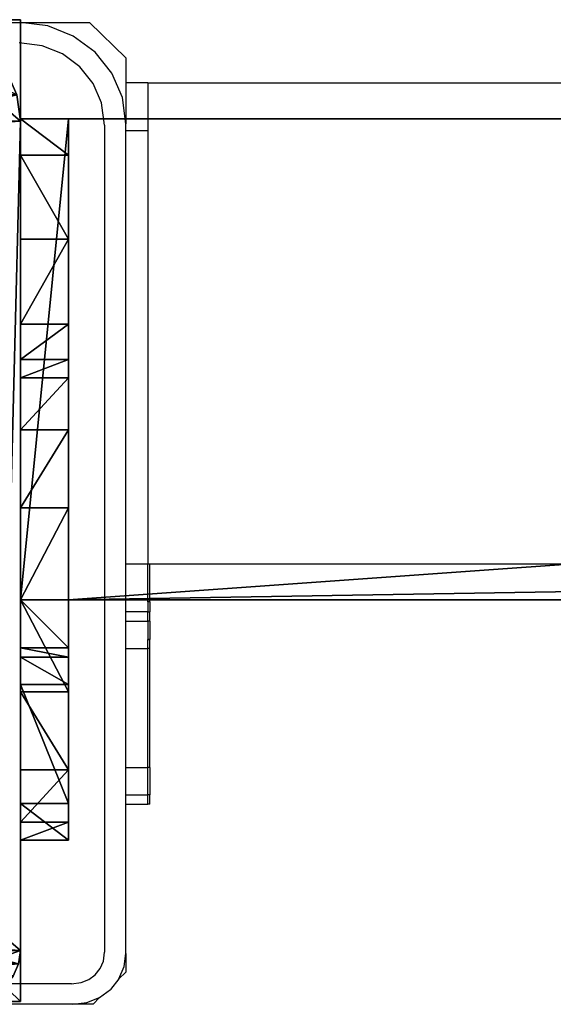
# Model space of a CAD drawing. Units: centimetres. Extents: x -307 to 310, y -334 to 334.
# Drawn here: x -119 to -115, y -308 to -300 of the extents above; entities that cross this region are included whole.
import ezdxf

# ---------------------------------------------------------------- set-up
doc = ezdxf.new("R2010")
doc.units = ezdxf.units.CM
doc.header["$LTSCALE"] = 2.54
doc.layers.get('0').update_dxf_attribs({"true_color": 0xff5454})
doc.layers.add('VP-EQ', color=7, linetype='Continuous', true_color=0x8a3492, plot=False)

# ---------------------------------------------------------------- blocks, each defined once
blk = doc.blocks.new('Grupuj_4')
at = {"color": 0}
mesh = blk.add_polyface(dxfattribs=at)
corners = [(0, 0, 100), (0, 8.1667), (0, 0), (0, 8.1667, 100)]
mesh.append_faces([[corners[k] for k in face] for face in [(0, 1, 2), (1, 0, 3)]], dxfattribs={"vtx0": -1, "color": 0})
mesh = blk.add_polyface(dxfattribs=at)
corners = [(0, 8.1667, 100), (8.3999, 8.1667), (0, 8.1667), (8.3999, 8.1667, 100)]
mesh.append_faces([[corners[k] for k in face] for face in [(0, 1, 2), (1, 0, 3)]], dxfattribs={"vtx0": -1, "color": 0})
mesh = blk.add_polyface(dxfattribs=at)
corners = [(0, 0, 100), (8.3999, 8.1667, 100), (0, 8.1667, 100), (8.3999, 0, 100)]
mesh.append_faces([[corners[k] for k in face] for face in [(0, 1, 2), (1, 0, 3)]], dxfattribs={"vtx0": -1, "color": 0})
mesh = blk.add_polyface(dxfattribs=at)
corners = [(8.3999, 8.1667), (0, 0), (0, 8.1667), (8.3999, 0)]
mesh.append_faces([[corners[k] for k in face] for face in [(0, 1, 2), (1, 0, 3)]], dxfattribs={"vtx0": -1, "color": 0})
mesh = blk.add_polyface(dxfattribs=at)
corners = [(8.3999, 8.1667), (8.3999, 0, 100), (8.3999, 0), (8.3999, 8.1667, 100)]
mesh.append_faces([[corners[k] for k in face] for face in [(0, 1, 2), (1, 0, 3)]], dxfattribs={"vtx0": -1, "color": 0})
mesh = blk.add_polyface(dxfattribs=at)
corners = [(8.3999, 0, 100), (0, 0), (8.3999, 0), (0, 0, 100)]
mesh.append_faces([[corners[k] for k in face] for face in [(0, 1, 2), (1, 0, 3)]], dxfattribs={"vtx0": -1, "color": 0})
blk = doc.blocks.new('Grupuj_5')
at = {"color": 0}
mesh = blk.add_polyface(dxfattribs=at)
corners = [(0.0162, 0.9914, 1.5), (0, 25.204, 1.5), (0, 1.3376, 1.5), (0.017, 25.5653, 1.5), (0.0639, 0.6688, 1.5), (0.0667, 25.902, 1.5), (0.1088, 0.5045, 1.5), (0.1457, 26.1911, 1.5), (0.1396, 0.3918, 1.5), (0.1798, 0.3053, 1.5), (0.2488, 26.413, 1.5), (0.2384, 0.1792, 1.5), (0.3533, 0.0456, 1.5), (0.3688, 26.5524, 1.5), (0.4767, 0, 1.5), (0.4975, 26.6, 1.5), (8.9662, 0, 1.5), (8.6088, 26.6, 1.5), (8.8653, 26.5052, 1.5), (9.1044, 26.2274, 1.5), (9.1302, 0.0606, 1.5), (9.3097, 25.7854, 1.5), (9.2831, 0.2383, 1.5), (9.4144, 0.5209, 1.5), (9.4672, 25.2094, 1.5), (9.5151, 0.8892, 1.5), (9.5662, 24.5387, 1.5), (9.5784, 1.3182, 1.5), (9.6, 23.8189, 1.5), (9.6, 1.7785, 1.5)]
mesh.append_faces([[corners[k] for k in face] for face in [(0, 1, 2), (28, 27, 29)]], dxfattribs={"vtx0": -1, "color": 0})
mesh.append_faces([[corners[k] for k in face] for face in [(1, 0, 3), (3, 4, 5), (5, 6, 7), (7, 9, 10), (10, 12, 13), (13, 14, 15), (15, 16, 17), (17, 16, 18), (18, 16, 19), (19, 20, 21), (21, 23, 24), (24, 25, 26), (26, 27, 28)]], dxfattribs={"vtx0": -1, "vtx1": -1, "color": 0})
mesh.append_faces([[corners[k] for k in face] for face in [(3, 0, 4), (5, 4, 6), (7, 6, 8), (7, 8, 9), (10, 9, 11), (10, 11, 12), (13, 12, 14), (15, 14, 16), (19, 16, 20), (21, 20, 22), (21, 22, 23), (24, 23, 25), (26, 25, 27)]], dxfattribs={"vtx0": -1, "vtx2": -1, "color": 0})
mesh = blk.add_polyface(dxfattribs=at)
corners = [(0.3688, 26.5524, 1.5), (0.4975, 26.6, 0.2), (0.3688, 26.5524, 0.2), (0.4975, 26.6, 1.5)]
mesh.append_faces([[corners[k] for k in face] for face in [(0, 1, 2), (1, 0, 3)]], dxfattribs={"vtx0": -1, "color": 0})
mesh = blk.add_polyface(dxfattribs=at)
corners = [(0.4975, 26.6, 0.2), (0.421, 26.0057), (0.3688, 26.5524, 0.2), (0.5107, 26.0388)]
mesh.append_faces([[corners[k] for k in face] for face in [(0, 1, 2), (1, 0, 3)]], dxfattribs={"vtx0": -1, "color": 0})
mesh = blk.add_polyface(dxfattribs=at)
corners = [(0.4975, 26.6, 0.2), (8.6088, 26.6, 1.5), (8.6088, 26.6, 0.2), (0.4975, 26.6, 1.5)]
mesh.append_faces([[corners[k] for k in face] for face in [(0, 1, 2), (1, 0, 3)]], dxfattribs={"vtx0": -1, "color": 0})
mesh = blk.add_polyface(dxfattribs=at)
corners = [(8.6088, 26.6, 0.2), (0.5107, 26.0388), (0.4975, 26.6, 0.2), (8.5957, 26.0388)]
mesh.append_faces([[corners[k] for k in face] for face in [(0, 1, 2), (1, 0, 3)]], dxfattribs={"vtx0": -1, "color": 0})
mesh = blk.add_polyface(dxfattribs=at)
corners = [(8.6088, 26.6, 0.2), (8.8131, 25.9585), (8.5957, 26.0388), (8.8653, 26.5052, 0.2)]
mesh.append_faces([[corners[k] for k in face] for face in [(0, 1, 2), (1, 0, 3)]], dxfattribs={"vtx0": -1, "color": 0})
mesh = blk.add_polyface(dxfattribs=at)
corners = [(8.6088, 26.6, 1.5), (8.8653, 26.5052, 0.2), (8.6088, 26.6, 0.2), (8.8653, 26.5052, 1.5)]
mesh.append_faces([[corners[k] for k in face] for face in [(0, 1, 2), (1, 0, 3)]], dxfattribs={"vtx0": -1, "color": 0})
mesh = blk.add_polyface(dxfattribs=at)
corners = [(0.3688, 26.5524, 1.5), (0.2488, 26.413, 0.2), (0.2488, 26.413, 1.5), (0.3688, 26.5524, 0.2)]
mesh.append_faces([[corners[k] for k in face] for face in [(0, 1, 2), (1, 0, 3)]], dxfattribs={"vtx0": -1, "color": 0})
mesh = blk.add_polyface(dxfattribs=at)
corners = [(0.3688, 26.5524, 0.2), (0.3496, 25.9228), (0.2488, 26.413, 0.2), (0.421, 26.0057)]
mesh.append_faces([[corners[k] for k in face] for face in [(0, 1, 2), (1, 0, 3)]], dxfattribs={"vtx0": -1, "color": 0})
mesh = blk.add_polyface(dxfattribs=at)
corners = [(8.8653, 26.5052, 0.2), (9.0035, 25.7372), (8.8131, 25.9585), (9.1044, 26.2274, 0.2)]
mesh.append_faces([[corners[k] for k in face] for face in [(0, 1, 2), (1, 0, 3)]], dxfattribs={"vtx0": -1, "color": 0})
mesh = blk.add_polyface(dxfattribs=at)
corners = [(8.8653, 26.5052, 0.2), (9.1044, 26.2274, 1.5), (9.1044, 26.2274, 0.2), (8.8653, 26.5052, 1.5)]
mesh.append_faces([[corners[k] for k in face] for face in [(0, 1, 2), (1, 0, 3)]], dxfattribs={"vtx0": -1, "color": 0})
mesh = blk.add_polyface(dxfattribs=at)
corners = [(0.2488, 26.413, 1.5), (0.1457, 26.1911, 0.2), (0.1457, 26.1911, 1.5), (0.2488, 26.413, 0.2)]
mesh.append_faces([[corners[k] for k in face] for face in [(0, 1, 2), (1, 0, 3)]], dxfattribs={"vtx0": -1, "color": 0})
mesh = blk.add_polyface(dxfattribs=at)
corners = [(0.2488, 26.413, 0.2), (0.2884, 25.7909), (0.1457, 26.1911, 0.2), (0.3496, 25.9228)]
mesh.append_faces([[corners[k] for k in face] for face in [(0, 1, 2), (1, 0, 3)]], dxfattribs={"vtx0": -1, "color": 0})
mesh = blk.add_polyface(dxfattribs=at)
corners = [(0.1457, 26.1911, 1.5), (0.0667, 25.902, 0.2), (0.0667, 25.902, 1.5), (0.1457, 26.1911, 0.2)]
mesh.append_faces([[corners[k] for k in face] for face in [(0, 1, 2), (1, 0, 3)]], dxfattribs={"vtx0": -1, "color": 0})
mesh = blk.add_polyface(dxfattribs=at)
corners = [(0.1457, 26.1911, 0.2), (0.2414, 25.619), (0.0667, 25.902, 0.2), (0.2884, 25.7909)]
mesh.append_faces([[corners[k] for k in face] for face in [(0, 1, 2), (1, 0, 3)]], dxfattribs={"vtx0": -1, "color": 0})
mesh = blk.add_polyface(dxfattribs=at)
corners = [(9.1044, 26.2274, 0.2), (9.167, 25.3852), (9.0035, 25.7372), (9.3097, 25.7854, 0.2)]
mesh.append_faces([[corners[k] for k in face] for face in [(0, 1, 2), (1, 0, 3)]], dxfattribs={"vtx0": -1, "color": 0})
mesh = blk.add_polyface(dxfattribs=at)
corners = [(9.1044, 26.2274, 0.2), (9.3097, 25.7854, 1.5), (9.3097, 25.7854, 0.2), (9.1044, 26.2274, 1.5)]
mesh.append_faces([[corners[k] for k in face] for face in [(0, 1, 2), (1, 0, 3)]], dxfattribs={"vtx0": -1, "color": 0})
mesh = blk.add_polyface(dxfattribs=at)
corners = [(0.2, 25.1672), (0.2111, 1.1379), (0.2, 1.3744), (0.2118, 25.4188), (0.2386, 0.9518), (0.2414, 25.619), (0.2823, 0.792), (0.2884, 25.7909), (0.3392, 0.6694), (0.3496, 25.9228), (0.4056, 0.5923), (0.421, 26.0057), (0.4898, 0.5612), (0.5107, 26.0388), (8.953, 0.5612), (8.5957, 26.0388), (8.8131, 25.9585), (9.0035, 25.7372), (9.078, 0.6073), (9.167, 25.3852), (9.1822, 0.7284), (9.2925, 24.9264), (9.2717, 0.9211), (9.3404, 1.1722), (9.3714, 24.3922), (9.3836, 1.4647), (9.4, 23.7821), (9.4, 1.8152)]
mesh.append_faces([[corners[k] for k in face] for face in [(0, 1, 2), (25, 26, 27)]], dxfattribs={"vtx0": -1, "color": 0})
mesh.append_faces([[corners[k] for k in face] for face in [(1, 3, 4), (4, 5, 6), (6, 7, 8), (8, 9, 10), (10, 11, 12), (12, 13, 14), (14, 17, 18), (18, 19, 20), (20, 21, 22), (22, 21, 23), (23, 24, 25)]], dxfattribs={"vtx0": -1, "vtx1": -1, "color": 0})
mesh.append_faces([[corners[k] for k in face] for face in [(1, 0, 3), (4, 3, 5), (6, 5, 7), (8, 7, 9), (10, 9, 11), (12, 11, 13), (14, 13, 15), (14, 15, 16), (14, 16, 17), (18, 17, 19), (20, 19, 21), (23, 21, 24), (25, 24, 26)]], dxfattribs={"vtx0": -1, "vtx2": -1, "color": 0})
mesh = blk.add_polyface(dxfattribs=at)
corners = [(0.0667, 25.902, 1.5), (0.017, 25.5653, 0.2), (0.017, 25.5653, 1.5), (0.0667, 25.902, 0.2)]
mesh.append_faces([[corners[k] for k in face] for face in [(0, 1, 2), (1, 0, 3)]], dxfattribs={"vtx0": -1, "color": 0})
mesh = blk.add_polyface(dxfattribs=at)
corners = [(0.0667, 25.902, 0.2), (0.2118, 25.4188), (0.017, 25.5653, 0.2), (0.2414, 25.619)]
mesh.append_faces([[corners[k] for k in face] for face in [(0, 1, 2), (1, 0, 3)]], dxfattribs={"vtx0": -1, "color": 0})
mesh = blk.add_polyface(dxfattribs=at)
corners = [(9.3097, 25.7854, 0.2), (9.2925, 24.9264), (9.167, 25.3852), (9.4672, 25.2094, 0.2)]
mesh.append_faces([[corners[k] for k in face] for face in [(0, 1, 2), (1, 0, 3)]], dxfattribs={"vtx0": -1, "color": 0})
mesh = blk.add_polyface(dxfattribs=at)
corners = [(9.3097, 25.7854, 0.2), (9.4672, 25.2094, 1.5), (9.4672, 25.2094, 0.2), (9.3097, 25.7854, 1.5)]
mesh.append_faces([[corners[k] for k in face] for face in [(0, 1, 2), (1, 0, 3)]], dxfattribs={"vtx0": -1, "color": 0})
mesh = blk.add_polyface(dxfattribs=at)
corners = [(0.017, 25.5653, 1.5), (0, 25.204, 0.2), (0, 25.204, 1.5), (0.017, 25.5653, 0.2)]
mesh.append_faces([[corners[k] for k in face] for face in [(0, 1, 2), (1, 0, 3)]], dxfattribs={"vtx0": -1, "color": 0})
mesh = blk.add_polyface(dxfattribs=at)
corners = [(0.017, 25.5653, 0.2), (0.2, 25.1672), (0, 25.204, 0.2), (0.2118, 25.4188)]
mesh.append_faces([[corners[k] for k in face] for face in [(0, 1, 2), (1, 0, 3)]], dxfattribs={"vtx0": -1, "color": 0})
mesh = blk.add_polyface(dxfattribs=at)
corners = [(0, 1.3376, 1.5), (0, 25.204, 0.2), (0, 1.3376, 0.2), (0, 25.204, 1.5)]
mesh.append_faces([[corners[k] for k in face] for face in [(0, 1, 2), (1, 0, 3)]], dxfattribs={"vtx0": -1, "color": 0})
mesh = blk.add_polyface(dxfattribs=at)
corners = [(0, 25.204, 0.2), (0.2, 1.3744), (0, 1.3376, 0.2), (0.2, 25.1672)]
mesh.append_faces([[corners[k] for k in face] for face in [(0, 1, 2), (1, 0, 3)]], dxfattribs={"vtx0": -1, "color": 0})
mesh = blk.add_polyface(dxfattribs=at)
corners = [(9.4672, 25.2094, 0.2), (9.3714, 24.3922), (9.2925, 24.9264), (9.5662, 24.5387, 0.2)]
mesh.append_faces([[corners[k] for k in face] for face in [(0, 1, 2), (1, 0, 3)]], dxfattribs={"vtx0": -1, "color": 0})
mesh = blk.add_polyface(dxfattribs=at)
corners = [(9.4672, 25.2094, 0.2), (9.5662, 24.5387, 1.5), (9.5662, 24.5387, 0.2), (9.4672, 25.2094, 1.5)]
mesh.append_faces([[corners[k] for k in face] for face in [(0, 1, 2), (1, 0, 3)]], dxfattribs={"vtx0": -1, "color": 0})
mesh = blk.add_polyface(dxfattribs=at)
corners = [(9.5662, 24.5387, 0.2), (9.4, 23.7821), (9.3714, 24.3922), (9.6, 23.8189, 0.2)]
mesh.append_faces([[corners[k] for k in face] for face in [(0, 1, 2), (1, 0, 3)]], dxfattribs={"vtx0": -1, "color": 0})
mesh = blk.add_polyface(dxfattribs=at)
corners = [(9.5662, 24.5387, 0.2), (9.6, 23.8189, 1.5), (9.6, 23.8189, 0.2), (9.5662, 24.5387, 1.5)]
mesh.append_faces([[corners[k] for k in face] for face in [(0, 1, 2), (1, 0, 3)]], dxfattribs={"vtx0": -1, "color": 0})
mesh = blk.add_polyface(dxfattribs=at)
corners = [(9.4, 1.8152), (9.6, 23.8189, 0.2), (9.6, 1.7785, 0.2), (9.4, 23.7821)]
mesh.append_faces([[corners[k] for k in face] for face in [(0, 1, 2), (1, 0, 3)]], dxfattribs={"vtx0": -1, "color": 0})
mesh = blk.add_polyface(dxfattribs=at)
corners = [(9.6, 1.7785, 0.2), (9.6, 23.8189, 1.5), (9.6, 1.7785, 1.5), (9.6, 23.8189, 0.2)]
mesh.append_faces([[corners[k] for k in face] for face in [(0, 1, 2), (1, 0, 3)]], dxfattribs={"vtx0": -1, "color": 0})
mesh = blk.add_polyface(dxfattribs=at)
corners = [(9.4, 1.8152), (9.5784, 1.3182, 0.2), (9.3836, 1.4647), (9.6, 1.7785, 0.2)]
mesh.append_faces([[corners[k] for k in face] for face in [(0, 1, 2), (1, 0, 3)]], dxfattribs={"vtx0": -1, "color": 0})
mesh = blk.add_polyface(dxfattribs=at)
corners = [(9.6, 1.7785, 0.2), (9.5784, 1.3182, 1.5), (9.5784, 1.3182, 0.2), (9.6, 1.7785, 1.5)]
mesh.append_faces([[corners[k] for k in face] for face in [(0, 1, 2), (1, 0, 3)]], dxfattribs={"vtx0": -1, "color": 0})
mesh = blk.add_polyface(dxfattribs=at)
corners = [(9.3836, 1.4647), (9.5151, 0.8892, 0.2), (9.3404, 1.1722), (9.5784, 1.3182, 0.2)]
mesh.append_faces([[corners[k] for k in face] for face in [(0, 1, 2), (1, 0, 3)]], dxfattribs={"vtx0": -1, "color": 0})
mesh = blk.add_polyface(dxfattribs=at)
corners = [(0.2, 1.3744), (0.0162, 0.9914, 0.2), (0, 1.3376, 0.2), (0.2111, 1.1379)]
mesh.append_faces([[corners[k] for k in face] for face in [(0, 1, 2), (1, 0, 3)]], dxfattribs={"vtx0": -1, "color": 0})
mesh = blk.add_polyface(dxfattribs=at)
corners = [(0, 1.3376, 1.5), (0.0162, 0.9914, 0.2), (0.0162, 0.9914, 1.5), (0, 1.3376, 0.2)]
mesh.append_faces([[corners[k] for k in face] for face in [(0, 1, 2), (1, 0, 3)]], dxfattribs={"vtx0": -1, "color": 0})
mesh = blk.add_polyface(dxfattribs=at)
corners = [(9.5784, 1.3182, 0.2), (9.5151, 0.8892, 1.5), (9.5151, 0.8892, 0.2), (9.5784, 1.3182, 1.5)]
mesh.append_faces([[corners[k] for k in face] for face in [(0, 1, 2), (1, 0, 3)]], dxfattribs={"vtx0": -1, "color": 0})
mesh = blk.add_polyface(dxfattribs=at)
corners = [(9.3404, 1.1722), (9.4144, 0.5209, 0.2), (9.2717, 0.9211), (9.5151, 0.8892, 0.2)]
mesh.append_faces([[corners[k] for k in face] for face in [(0, 1, 2), (1, 0, 3)]], dxfattribs={"vtx0": -1, "color": 0})
mesh = blk.add_polyface(dxfattribs=at)
corners = [(0.2111, 1.1379), (0.0639, 0.6688, 0.2), (0.0162, 0.9914, 0.2), (0.2386, 0.9518)]
mesh.append_faces([[corners[k] for k in face] for face in [(0, 1, 2), (1, 0, 3)]], dxfattribs={"vtx0": -1, "color": 0})
mesh = blk.add_polyface(dxfattribs=at)
corners = [(0.0162, 0.9914, 1.5), (0.0639, 0.6688, 0.2), (0.0639, 0.6688, 1.5), (0.0162, 0.9914, 0.2)]
mesh.append_faces([[corners[k] for k in face] for face in [(0, 1, 2), (1, 0, 3)]], dxfattribs={"vtx0": -1, "color": 0})
mesh = blk.add_polyface(dxfattribs=at)
corners = [(0.2386, 0.9518), (0.1396, 0.3918, 0.2), (0.0639, 0.6688, 0.2), (0.2823, 0.792)]
mesh.append_faces([[corners[k] for k in face] for face in [(0, 1, 2), (1, 0, 3)]], dxfattribs={"vtx0": -1, "color": 0})
mesh = blk.add_polyface(dxfattribs=at)
corners = [(9.2717, 0.9211), (9.2831, 0.2383, 0.2), (9.1822, 0.7284), (9.4144, 0.5209, 0.2)]
mesh.append_faces([[corners[k] for k in face] for face in [(0, 1, 2), (1, 0, 3)]], dxfattribs={"vtx0": -1, "color": 0})
mesh = blk.add_polyface(dxfattribs=at)
corners = [(9.5151, 0.8892, 0.2), (9.4144, 0.5209, 1.5), (9.4144, 0.5209, 0.2), (9.5151, 0.8892, 1.5)]
mesh.append_faces([[corners[k] for k in face] for face in [(0, 1, 2), (1, 0, 3)]], dxfattribs={"vtx0": -1, "color": 0})
mesh = blk.add_polyface(dxfattribs=at)
corners = [(0.2823, 0.792), (0.2384, 0.1792, 0.2), (0.1396, 0.3918, 0.2), (0.3392, 0.6694)]
mesh.append_faces([[corners[k] for k in face] for face in [(0, 1, 2), (1, 0, 3)]], dxfattribs={"vtx0": -1, "color": 0})
mesh = blk.add_polyface(dxfattribs=at)
corners = [(9.1822, 0.7284), (9.1302, 0.0606, 0.2), (9.078, 0.6073), (9.2831, 0.2383, 0.2)]
mesh.append_faces([[corners[k] for k in face] for face in [(0, 1, 2), (1, 0, 3)]], dxfattribs={"vtx0": -1, "color": 0})
mesh = blk.add_polyface(dxfattribs=at)
corners = [(0.1088, 0.5045, 1.5), (0.1396, 0.3918, 0.2), (0.1396, 0.3918, 1.5), (0.0639, 0.6688, 0.2), (0.0639, 0.6688, 1.5)]
mesh.append_faces([[corners[k] for k in face] for face in [(0, 1, 2), (3, 0, 4)]], dxfattribs={"vtx0": -1, "color": 0})
mesh.append_faces([[corners[k] for k in face] for face in [(1, 0, 3)]], dxfattribs={"vtx0": -1, "vtx1": -1, "color": 0})
mesh = blk.add_polyface(dxfattribs=at)
corners = [(0.3392, 0.6694), (0.3533, 0.0456, 0.2), (0.2384, 0.1792, 0.2), (0.4056, 0.5923)]
mesh.append_faces([[corners[k] for k in face] for face in [(0, 1, 2), (1, 0, 3)]], dxfattribs={"vtx0": -1, "color": 0})
mesh = blk.add_polyface(dxfattribs=at)
corners = [(0.4056, 0.5923), (0.4767, 0, 0.2), (0.3533, 0.0456, 0.2), (0.4898, 0.5612)]
mesh.append_faces([[corners[k] for k in face] for face in [(0, 1, 2), (1, 0, 3)]], dxfattribs={"vtx0": -1, "color": 0})
mesh = blk.add_polyface(dxfattribs=at)
corners = [(9.078, 0.6073), (8.9662, 0, 0.2), (8.953, 0.5612), (9.1302, 0.0606, 0.2)]
mesh.append_faces([[corners[k] for k in face] for face in [(0, 1, 2), (1, 0, 3)]], dxfattribs={"vtx0": -1, "color": 0})
mesh = blk.add_polyface(dxfattribs=at)
corners = [(0.4898, 0.5612), (8.9662, 0, 0.2), (0.4767, 0, 0.2), (8.953, 0.5612)]
mesh.append_faces([[corners[k] for k in face] for face in [(0, 1, 2), (1, 0, 3)]], dxfattribs={"vtx0": -1, "color": 0})
mesh = blk.add_polyface(dxfattribs=at)
corners = [(9.4144, 0.5209, 0.2), (9.2831, 0.2383, 1.5), (9.2831, 0.2383, 0.2), (9.4144, 0.5209, 1.5)]
mesh.append_faces([[corners[k] for k in face] for face in [(0, 1, 2), (1, 0, 3)]], dxfattribs={"vtx0": -1, "color": 0})
mesh = blk.add_polyface(dxfattribs=at)
corners = [(0.1798, 0.3053, 1.5), (0.2384, 0.1792, 0.2), (0.2384, 0.1792, 1.5), (0.1396, 0.3918, 0.2), (0.1396, 0.3918, 1.5)]
mesh.append_faces([[corners[k] for k in face] for face in [(0, 1, 2), (3, 0, 4)]], dxfattribs={"vtx0": -1, "color": 0})
mesh.append_faces([[corners[k] for k in face] for face in [(1, 0, 3)]], dxfattribs={"vtx0": -1, "vtx1": -1, "color": 0})
mesh = blk.add_polyface(dxfattribs=at)
corners = [(9.2831, 0.2383, 0.2), (9.1302, 0.0606, 1.5), (9.1302, 0.0606, 0.2), (9.2831, 0.2383, 1.5)]
mesh.append_faces([[corners[k] for k in face] for face in [(0, 1, 2), (1, 0, 3)]], dxfattribs={"vtx0": -1, "color": 0})
mesh = blk.add_polyface(dxfattribs=at)
corners = [(0.2384, 0.1792, 1.5), (0.3533, 0.0456, 0.2), (0.3533, 0.0456, 1.5), (0.2384, 0.1792, 0.2)]
mesh.append_faces([[corners[k] for k in face] for face in [(0, 1, 2), (1, 0, 3)]], dxfattribs={"vtx0": -1, "color": 0})
mesh = blk.add_polyface(dxfattribs=at)
corners = [(0.4767, 0, 1.5), (0.3533, 0.0456, 0.2), (0.4767, 0, 0.2), (0.3533, 0.0456, 1.5)]
mesh.append_faces([[corners[k] for k in face] for face in [(0, 1, 2), (1, 0, 3)]], dxfattribs={"vtx0": -1, "color": 0})
mesh = blk.add_polyface(dxfattribs=at)
corners = [(8.9662, 0, 1.5), (0.4767, 0, 0.2), (8.9662, 0, 0.2), (0.4767, 0, 1.5)]
mesh.append_faces([[corners[k] for k in face] for face in [(0, 1, 2), (1, 0, 3)]], dxfattribs={"vtx0": -1, "color": 0})
mesh = blk.add_polyface(dxfattribs=at)
corners = [(9.1302, 0.0606, 1.5), (8.9662, 0, 0.2), (9.1302, 0.0606, 0.2), (8.9662, 0, 1.5)]
mesh.append_faces([[corners[k] for k in face] for face in [(0, 1, 2), (1, 0, 3)]], dxfattribs={"vtx0": -1, "color": 0})
blk = doc.blocks.new('Komponent_1')
at = {"color": 9, "true_color": 0xc8c8c8}
blk.add_blockref('Grupuj_4', (0, 0), dxfattribs=at)
at = {"color": 9, "true_color": 0xc2c6c8, "xscale": 0.8506944278874292, "yscale": 0.3157870070363644, "zscale": -0.3999948501587312, "rotation": 90.00000000000006}
blk.add_blockref('Grupuj_5', (8.3999, 0, 100.6), dxfattribs=at)
blk = doc.blocks.new('Grupuj_30')
at = {"color": 0}
mesh = blk.add_polyface(dxfattribs=at)
corners = [(0, 0.3051, 6.9866), (0, 0, 2), (0, 0, 5.8156), (0, 0.1522, 1.2346), (0, 0.5858, 0.5858), (0, 1.2949, 8.7572), (0, 1.2346, 0.1522), (0, 2), (0, 1.5225, 9.3232), (0, 1.6, 10.0408), (0, 2, 10.4409), (0, 2.7654, 0.1522), (0, 4, 5), (0, 6, 10.4409), (0, 3.4142, 0.5858), (0, 3.8478, 1.2346), (0, 4.2929, 5.7071), (0, 5, 6), (0, 5.7, 6), (0, 6, 6.3), (0, 4, 2)]
mesh.append_faces([[corners[k] for k in face] for face in [(0, 1, 2), (18, 13, 19)]], dxfattribs={"vtx0": -1, "color": 0})
mesh.append_faces([[corners[k] for k in face] for face in [(1, 0, 3), (3, 0, 4), (4, 5, 6), (6, 5, 7), (7, 10, 11), (11, 12, 14), (14, 12, 15), (12, 13, 16), (16, 13, 17), (17, 13, 18)]], dxfattribs={"vtx0": -1, "vtx1": -1, "color": 0})
mesh.append_faces([[corners[k] for k in face] for face in [(11, 10, 12)]], dxfattribs={"vtx0": -1, "vtx1": -1, "vtx2": -1, "color": 0})
mesh.append_faces([[corners[k] for k in face] for face in [(4, 0, 5), (7, 5, 8), (7, 8, 9), (7, 9, 10), (12, 10, 13)]], dxfattribs={"vtx0": -1, "vtx2": -1, "color": 0})
mesh.append_faces([[corners[k] for k in face] for face in [(20, 15, 12)]], dxfattribs={"vtx1": -1, "color": 0})
mesh = blk.add_polyface(dxfattribs=at)
corners = [(0.4, 2, 10.4409), (0, 6, 10.4409), (0, 2, 10.4409), (0.4, 6, 10.4409)]
mesh.append_faces([[corners[k] for k in face] for face in [(0, 1, 2), (1, 0, 3)]], dxfattribs={"vtx0": -1, "color": 0})
mesh = blk.add_polyface(dxfattribs=at)
corners = [(0, 6, 10.4409), (0.4, 6, 6.3), (0, 6, 6.3), (0.4, 6, 10.4409)]
mesh.append_faces([[corners[k] for k in face] for face in [(0, 1, 2), (1, 0, 3)]], dxfattribs={"vtx0": -1, "color": 0})
mesh = blk.add_polyface(dxfattribs=at)
corners = [(0.4, 6, 6.3), (0, 5.7, 6), (0, 6, 6.3), (0.4, 5.7, 6)]
mesh.append_faces([[corners[k] for k in face] for face in [(0, 1, 2), (1, 0, 3)]], dxfattribs={"vtx0": -1, "color": 0})
mesh = blk.add_polyface(dxfattribs=at)
corners = [(0.4, 0.1522, 1.2346), (0.4, 0, 5.8156), (0.4, 0, 2), (0.4, 0.3051, 6.9866), (0.4, 0.5858, 0.5858), (0.4, 1.2949, 8.7572), (0.4, 1.2346, 0.1522), (0.4, 2), (0.4, 1.5225, 9.3232), (0.4, 1.6, 10.0408), (0.4, 2, 10.4409), (0.4, 2.7654, 0.1522), (0.4, 4, 5), (0.4, 6, 10.4409), (0.4, 3.4142, 0.5858), (0.4, 3.8478, 1.2346), (0.4, 4, 2), (0.4, 4.2929, 5.7071), (0.4, 5, 6), (0.4, 5.7, 6), (0.4, 6, 6.3)]
mesh.append_faces([[corners[k] for k in face] for face in [(0, 1, 2), (12, 15, 16), (13, 19, 20)]], dxfattribs={"vtx0": -1, "color": 0})
mesh.append_faces([[corners[k] for k in face] for face in [(1, 0, 3), (3, 4, 5), (5, 7, 8), (8, 7, 9), (9, 7, 10), (10, 12, 13)]], dxfattribs={"vtx0": -1, "vtx1": -1, "color": 0})
mesh.append_faces([[corners[k] for k in face] for face in [(10, 11, 12)]], dxfattribs={"vtx0": -1, "vtx1": -1, "vtx2": -1, "color": 0})
mesh.append_faces([[corners[k] for k in face] for face in [(3, 0, 4), (5, 4, 6), (5, 6, 7), (10, 7, 11), (12, 11, 14), (12, 14, 15), (13, 12, 17), (13, 17, 18), (13, 18, 19)]], dxfattribs={"vtx0": -1, "vtx2": -1, "color": 0})
mesh = blk.add_polyface(dxfattribs=at)
corners = [(0.4, 5.7, 6), (0, 5, 6), (0, 5.7, 6), (0.4, 5, 6)]
mesh.append_faces([[corners[k] for k in face] for face in [(0, 1, 2), (1, 0, 3)]], dxfattribs={"vtx0": -1, "color": 0})
mesh = blk.add_polyface(dxfattribs=at)
corners = [(0, 5, 6), (0.4, 4.2929, 5.7071), (0, 4.2929, 5.7071), (0.4, 5, 6)]
mesh.append_faces([[corners[k] for k in face] for face in [(0, 1, 2), (1, 0, 3)]], dxfattribs={"vtx0": -1, "color": 0})
mesh = blk.add_polyface(dxfattribs=at)
corners = [(0, 4.2929, 5.7071), (0.4, 4, 5), (0, 4, 5), (0.4, 4.2929, 5.7071)]
mesh.append_faces([[corners[k] for k in face] for face in [(0, 1, 2), (1, 0, 3)]], dxfattribs={"vtx0": -1, "color": 0})
mesh = blk.add_polyface(dxfattribs=at)
corners = [(0, 4, 5), (0.4, 4, 2), (0, 4, 2), (0.4, 4, 5)]
mesh.append_faces([[corners[k] for k in face] for face in [(0, 1, 2), (1, 0, 3)]], dxfattribs={"vtx0": -1, "color": 0})
mesh = blk.add_polyface(dxfattribs=at)
corners = [(0, 4, 2), (0.4, 3.8478, 1.2346), (0, 3.8478, 1.2346), (0.4, 4, 2)]
mesh.append_faces([[corners[k] for k in face] for face in [(0, 1, 2), (1, 0, 3)]], dxfattribs={"vtx0": -1, "color": 0})
mesh = blk.add_polyface(dxfattribs=at)
corners = [(0, 3.8478, 1.2346), (0.4, 3.4142, 0.5858), (0, 3.4142, 0.5858), (0.4, 3.8478, 1.2346)]
mesh.append_faces([[corners[k] for k in face] for face in [(0, 1, 2), (1, 0, 3)]], dxfattribs={"vtx0": -1, "color": 0})
mesh = blk.add_polyface(dxfattribs=at)
corners = [(0, 3.4142, 0.5858), (0.4, 2.7654, 0.1522), (0, 2.7654, 0.1522), (0.4, 3.4142, 0.5858)]
mesh.append_faces([[corners[k] for k in face] for face in [(0, 1, 2), (1, 0, 3)]], dxfattribs={"vtx0": -1, "color": 0})
mesh = blk.add_polyface(dxfattribs=at)
corners = [(0, 2.7654, 0.1522), (0.4, 2), (0, 2), (0.4, 2.7654, 0.1522)]
mesh.append_faces([[corners[k] for k in face] for face in [(0, 1, 2), (1, 0, 3)]], dxfattribs={"vtx0": -1, "color": 0})
mesh = blk.add_polyface(dxfattribs=at)
corners = [(0.4, 2), (0, 1.2346, 0.1522), (0, 2), (0.4, 1.2346, 0.1522)]
mesh.append_faces([[corners[k] for k in face] for face in [(0, 1, 2), (1, 0, 3)]], dxfattribs={"vtx0": -1, "color": 0})
mesh = blk.add_polyface(dxfattribs=at)
corners = [(0.4, 2, 10.4409), (0, 1.6, 10.0408), (0.4, 1.6, 10.0408), (0, 2, 10.4409)]
mesh.append_faces([[corners[k] for k in face] for face in [(0, 1, 2), (1, 0, 3)]], dxfattribs={"vtx0": -1, "color": 0})
mesh = blk.add_polyface(dxfattribs=at)
corners = [(0.4, 1.6, 10.0408), (0, 1.5225, 9.3232), (0.4, 1.5225, 9.3232), (0, 1.6, 10.0408)]
mesh.append_faces([[corners[k] for k in face] for face in [(0, 1, 2), (1, 0, 3)]], dxfattribs={"vtx0": -1, "color": 0})
mesh = blk.add_polyface(dxfattribs=at)
corners = [(0.4, 1.5225, 9.3232), (0, 1.2949, 8.7572), (0.4, 1.2949, 8.7572), (0, 1.5225, 9.3232)]
mesh.append_faces([[corners[k] for k in face] for face in [(0, 1, 2), (1, 0, 3)]], dxfattribs={"vtx0": -1, "color": 0})
mesh = blk.add_polyface(dxfattribs=at)
corners = [(0.4, 1.2949, 8.7572), (0, 0.3051, 6.9866), (0.4, 0.3051, 6.9866), (0, 1.2949, 8.7572)]
mesh.append_faces([[corners[k] for k in face] for face in [(0, 1, 2), (1, 0, 3)]], dxfattribs={"vtx0": -1, "color": 0})
mesh = blk.add_polyface(dxfattribs=at)
corners = [(0.4, 1.2346, 0.1522), (0, 0.5858, 0.5858), (0, 1.2346, 0.1522), (0.4, 0.5858, 0.5858)]
mesh.append_faces([[corners[k] for k in face] for face in [(0, 1, 2), (1, 0, 3)]], dxfattribs={"vtx0": -1, "color": 0})
mesh = blk.add_polyface(dxfattribs=at)
corners = [(0.4, 0.1522, 1.2346), (0, 0.5858, 0.5858), (0.4, 0.5858, 0.5858), (0, 0.1522, 1.2346)]
mesh.append_faces([[corners[k] for k in face] for face in [(0, 1, 2), (1, 0, 3)]], dxfattribs={"vtx0": -1, "color": 0})
mesh = blk.add_polyface(dxfattribs=at)
corners = [(0.4, 0.3051, 6.9866), (0, 0, 5.8156), (0.4, 0, 5.8156), (0, 0.3051, 6.9866)]
mesh.append_faces([[corners[k] for k in face] for face in [(0, 1, 2), (1, 0, 3)]], dxfattribs={"vtx0": -1, "color": 0})
mesh = blk.add_polyface(dxfattribs=at)
corners = [(0.4, 0, 2), (0, 0.1522, 1.2346), (0.4, 0.1522, 1.2346), (0, 0, 2)]
mesh.append_faces([[corners[k] for k in face] for face in [(0, 1, 2), (1, 0, 3)]], dxfattribs={"vtx0": -1, "color": 0})
mesh = blk.add_polyface(dxfattribs=at)
corners = [(0.4, 0, 5.8156), (0, 0, 2), (0.4, 0, 2), (0, 0, 5.8156)]
mesh.append_faces([[corners[k] for k in face] for face in [(0, 1, 2), (1, 0, 3)]], dxfattribs={"vtx0": -1, "color": 0})
blk = doc.blocks.new('Grupuj_10')
at = {"color": 0}
mesh = blk.add_polyface(dxfattribs=at)
corners = [(0, 4), (240.8, 0), (0, 0), (240.8, 4)]
mesh.append_faces([[corners[k] for k in face] for face in [(0, 1, 2), (1, 0, 3)]], dxfattribs={"vtx0": -1, "color": 0})
mesh = blk.add_polyface(dxfattribs=at)
corners = [(0, 4, 4), (240.8, 4), (0, 4), (240.8, 4, 4)]
mesh.append_faces([[corners[k] for k in face] for face in [(0, 1, 2), (1, 0, 3)]], dxfattribs={"vtx0": -1, "color": 0})
mesh = blk.add_polyface(dxfattribs=at)
corners = [(240.8, 0, 4), (0, 4, 4), (0, 0, 4), (240.8, 4, 4)]
mesh.append_faces([[corners[k] for k in face] for face in [(0, 1, 2), (1, 0, 3)]], dxfattribs={"vtx0": -1, "color": 0})
mesh = blk.add_polyface(dxfattribs=at)
corners = [(240.8, 4), (240.8, 0, 4), (240.8, 0), (240.8, 4, 4)]
mesh.append_faces([[corners[k] for k in face] for face in [(0, 1, 2), (1, 0, 3)]], dxfattribs={"vtx0": -1, "color": 0})
mesh = blk.add_polyface(dxfattribs=at)
corners = [(240.8, 0, 4), (0, 0), (240.8, 0), (0, 0, 4)]
mesh.append_faces([[corners[k] for k in face] for face in [(0, 1, 2), (1, 0, 3)]], dxfattribs={"vtx0": -1, "color": 0})
blk = doc.blocks.new('Komponent_16')
at = {"color": 9, "true_color": 0xc8c8c8, "xscale": 0.2329778257173316, "rotation": 360}
blk.add_blockref('Grupuj_10', (-56.1011, 2, 6.4409), dxfattribs=at)
at = {"color": 9, "true_color": 0xc8c8c8}
blk.add_blockref('Grupuj_30', (0, 0), dxfattribs=at)
blk = doc.blocks.new('Grupuj_38')
at = {"color": 0}
mesh = blk.add_polyface(dxfattribs=at)
corners = [(0, 4), (240.8, 0), (0, 0), (240.8, 4)]
mesh.append_faces([[corners[k] for k in face] for face in [(0, 1, 2), (1, 0, 3)]], dxfattribs={"vtx0": -1, "color": 0})
mesh = blk.add_polyface(dxfattribs=at)
corners = [(0, 4, 4), (240.8, 4), (0, 4), (240.8, 4, 4)]
mesh.append_faces([[corners[k] for k in face] for face in [(0, 1, 2), (1, 0, 3)]], dxfattribs={"vtx0": -1, "color": 0})
mesh = blk.add_polyface(dxfattribs=at)
corners = [(240.8, 0, 4), (0, 4, 4), (0, 0, 4), (240.8, 4, 4)]
mesh.append_faces([[corners[k] for k in face] for face in [(0, 1, 2), (1, 0, 3)]], dxfattribs={"vtx0": -1, "color": 0})
mesh = blk.add_polyface(dxfattribs=at)
corners = [(240.8, 4), (240.8, 0, 4), (240.8, 0), (240.8, 4, 4)]
mesh.append_faces([[corners[k] for k in face] for face in [(0, 1, 2), (1, 0, 3)]], dxfattribs={"vtx0": -1, "color": 0})
mesh = blk.add_polyface(dxfattribs=at)
corners = [(240.8, 0, 4), (0, 0), (240.8, 0), (0, 0, 4)]
mesh.append_faces([[corners[k] for k in face] for face in [(0, 1, 2), (1, 0, 3)]], dxfattribs={"vtx0": -1, "color": 0})
blk = doc.blocks.new('Komponent_2')
at = {"color": 9, "true_color": 0xc8c8c8}
for name, p in [('Grupuj_38', (-240.8, 2, 6.4409)), ('Grupuj_30', (0, 0))]:
    blk.add_blockref(name, p, dxfattribs=at)
blk = doc.blocks.new('Grupuj_12')
at = {"color": 0}
for name, p in [('Komponent_1', (241.6, 0)), ('Komponent_2', (241.2, 1.3406, 88.6685))]:
    blk.add_blockref(name, p, dxfattribs=at)
at = {"color": 0, "zscale": -1}
blk.add_blockref('Komponent_16', (241.2, 1.3406, 16.0409), dxfattribs=at)
blk = doc.blocks.new('Grupuj_6')
at = {"color": 0, "extrusion": (0, 0, -1), "zscale": -1, "rotation": 360}
blk.add_blockref('Grupuj_12', (-429.1954, 26.6594, -0.2791), dxfattribs=at)
blk = doc.blocks.new('2401B')
at = {"layer": 'VP-EQ', "color": 0}
for p, q in [((12410.3664, -295.917), (12416.3806, -295.917)), ((12416.3806, -295.917), (12416.9558, -295.917)), ((12416.6079, -295.9457), (12416.3806, -295.917)), ((12416.8197, -296.03), (12416.6079, -295.9457)), ((12416.9558, -295.917), (12417.2588, -296.2116)), ((12417.0016, -296.164), (12416.8197, -296.03)), ((12416.5616, -296.1115), (12416.369, -296.0871)), ((12416.7303, -296.1786), (12416.5616, -296.1115)), ((12416.8752, -296.2853), (12416.7303, -296.1786)), ((12417.1412, -296.3386), (12417.0016, -296.164)), ((12417.2588, -296.2116), (12417.2588, -296.4185)), ((12416.9864, -296.4244), (12416.8752, -296.2853)), ((12417.2289, -296.542), (12417.1412, -296.3386)), ((12417.0562, -296.5864), (12416.9864, -296.4244)), ((12417.4419, -296.4185), (12417.2588, -296.4185)), ((12417.2588, -296.4185), (12417.2588, -296.7602)), ((12417.4419, -296.4185), (12474.7657, -296.4185)), ((12417.4419, -296.4185), (12417.4419, -296.8185)), ((12417.2588, -296.7602), (12417.2289, -296.542)), ((12417.0816, -296.7714), (12417.0562, -296.5864)), ((12417.0816, -296.7714), (12417.0816, -303.6493)), ((12417.2588, -296.8185), (12417.2588, -296.7602)), ((12417.4419, -296.8185), (12417.2588, -296.8185)), ((12417.2588, -300.4185), (12417.2588, -296.8185)), ((12417.4419, -296.8185), (12417.4419, -300.4185)), ((12417.2588, -300.4185), (12417.4419, -300.4185)), ((12417.2588, -300.8185), (12417.2588, -300.4185)), ((12417.4419, -300.7359), (12417.4419, -300.4185)), ((12417.4419, -300.4185), (12417.4588, -300.4185)), ((12417.4588, -300.7359), (12417.4588, -300.4185)), ((12417.4588, -300.4185), (12473.6615, -300.4185)), ((12417.4588, -300.7359), (12417.4419, -300.7359)), ((12417.4419, -300.7359), (12417.4419, -300.8185)), ((12417.4588, -300.7359), (12417.4588, -300.8185)), ((12417.4419, -300.8185), (12417.2588, -300.8185)), ((12417.2588, -300.896), (12417.2588, -300.8185)), ((12417.4419, -300.896), (12417.4419, -300.8185)), ((12417.4419, -300.8185), (12417.4588, -300.8185)), ((12417.4588, -300.896), (12417.4588, -300.8185)), ((12417.2588, -300.896), (12417.4419, -300.896)), ((12417.2588, -301.1236), (12417.2588, -300.896)), ((12417.4588, -300.896), (12417.4419, -300.896)), ((12417.4419, -300.896), (12417.4419, -301.0492)), ((12417.4588, -300.896), (12417.4588, -301.0492)), ((12417.4588, -301.0527), (12417.4419, -301.0492)), ((12417.4588, -301.0492), (12417.4419, -301.0492)), ((12417.4419, -301.0527), (12417.4419, -301.0492)), ((12417.4588, -301.0527), (12417.4419, -301.0527)), ((12417.4419, -301.1236), (12417.4419, -301.0527)), ((12417.4588, -301.0527), (12417.4588, -301.0492)), ((12417.4588, -301.1236), (12417.4588, -301.0527)), ((12417.2588, -301.1236), (12417.4419, -301.1236)), ((12417.2588, -302.1134), (12417.2588, -301.1236)), ((12417.4419, -302.1134), (12417.4419, -301.1236)), ((12417.4588, -301.1236), (12417.4419, -301.1236)), ((12417.4588, -302.1134), (12417.4588, -301.1236)), ((12417.2588, -302.1134), (12417.4419, -302.1134)), ((12417.2588, -302.341), (12417.2588, -302.1134)), ((12417.4419, -302.341), (12417.4419, -302.1134)), ((12417.4588, -302.1134), (12417.4419, -302.1134)), ((12417.4588, -302.1134), (12417.4588, -302.341)), ((12417.2588, -302.341), (12417.4419, -302.341)), ((12417.2588, -302.4185), (12417.2588, -302.341)), ((12417.4419, -302.4185), (12417.4419, -302.341)), ((12417.4588, -302.341), (12417.4419, -302.341)), ((12417.4588, -302.4185), (12417.4588, -302.341)), ((12417.2588, -302.4185), (12417.4419, -302.4185)), ((12417.2588, -303.6604), (12417.2588, -302.4185)), ((12417.4588, -302.4185), (12417.4419, -302.4185)), ((12417.0711, -303.7255), (12417.0816, -303.6493)), ((12417.2438, -303.77), (12417.2588, -303.6604)), ((12417.2588, -303.6604), (12417.2588, -303.8173)), ((12417.045, -303.7862), (12417.0711, -303.7255)), ((12417.1998, -303.872), (12417.2438, -303.77)), ((12416.949, -303.8783), (12417.0033, -303.8384)), ((12417.0033, -303.8384), (12417.045, -303.7862)), ((12417.2588, -303.8173), (12417.1998, -303.872)), ((12416.8063, -303.9135), (12409.2929, -303.9135)), ((12416.8063, -303.9135), (12416.8858, -303.9035)), ((12416.8858, -303.9035), (12416.949, -303.8783)), ((12417.1998, -303.872), (12417.1297, -303.9597)), ((12417.0384, -304.027), (12417.1297, -303.9597)), ((12416.818, -304.0837), (12414.0566, -304.0837)), ((12416.818, -304.0837), (12416.9321, -304.0692)), ((12416.9848, -304.0837), (12416.818, -304.0837)), ((12416.9321, -304.0692), (12417.0384, -304.027)), ((12417.0384, -304.027), (12416.9848, -304.0837))]:
    blk.add_line(p, q, dxfattribs=at)

msp = doc.modelspace()

# ---------------------------------------------------------------- block references
at = {"color": 0}
msp.add_blockref('Grupuj_6', (-306.6847, -334.4079), dxfattribs=at)
at = {"layer": 'VP-EQ', "color": 0}
msp.add_blockref('2401B', (-12535.4692, -3.6883), dxfattribs=at)

doc.saveas('drawing.dxf')
